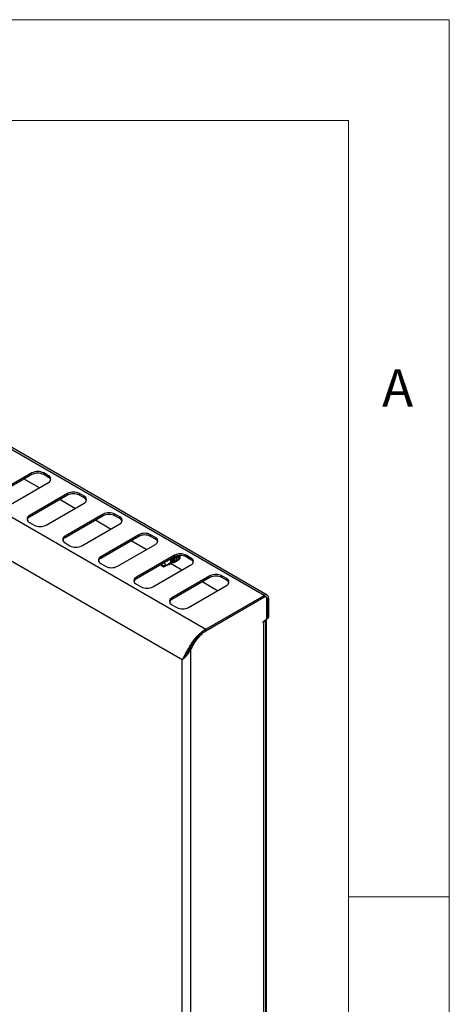
# Model space of a CAD drawing. Units: millimetres. Extents: x 5 to 415, y 5 to 292.
# Drawn here: x 394 to 415, y 243 to 292 of the extents above; entities that cross this region are included whole.
import ezdxf

# ---------------------------------------------------------------- set-up
doc = ezdxf.new("R2010")
doc.units = ezdxf.units.MM
doc.styles.add('SLDTEXTSTYLE0', font='TXT', dxfattribs={"width": 0.75})

msp = doc.modelspace()

# ---------------------------------------------------------------- linework, layer by layer
at = {"color": 7, "linetype": 'Continuous', "lineweight": 18}
for p, q in [((415, 292), (5, 292)), ((415, 5), (415, 292)), ((410, 287), (10, 287)), ((410, 287), (410, 50.8131)), ((415, 248.5), (410, 248.5))]:
    msp.add_line(p, q, dxfattribs=at)
at = {"color": 7, "linetype": 'Continuous', "lineweight": 25}
for p, q in [((405.8094, 263.4524), (370.4541, 283.8626)), ((405.9636, 263.4677), (370.6082, 283.8779)), ((367.5608, 282.1924), (402.9162, 261.7822)), ((401.7436, 260.2546), (366.8243, 280.4131)), ((394.2865, 269.5227), (392.4009, 268.4342)), ((394.2865, 269.4411), (394.2865, 269.5227)), ((395.1115, 269.3867), (394.8758, 269.5227)), ((394.8758, 269.4411), (394.8758, 269.5227)), ((394.2865, 269.4411), (392.4009, 268.3525)), ((393.2259, 267.9579), (395.1115, 269.0465)), ((394.6605, 268.7862), (393.9063, 269.2216)), ((395.1115, 269.305), (394.8758, 269.4411)), ((395.1115, 269.305), (395.1115, 269.3867)), ((396.0543, 268.5022), (394.1687, 267.4137)), ((396.0543, 268.4206), (394.1687, 267.332)), ((396.4283, 267.7656), (395.6741, 268.2011)), ((396.0543, 268.4206), (396.0543, 268.5022)), ((396.8793, 268.3662), (396.6435, 268.5022)), ((396.6435, 268.4206), (396.6435, 268.5022)), ((396.8793, 268.2845), (396.6435, 268.4206)), ((396.8793, 268.2845), (396.8793, 268.3662)), ((394.9936, 266.9374), (396.8793, 268.026)), ((394.1687, 267.332), (394.1687, 267.4137)), ((394.1687, 267.0735), (394.4044, 266.9374)), ((397.8221, 267.4817), (395.9364, 266.3932)), ((397.8221, 267.4001), (395.9364, 266.3115)), ((398.1961, 266.7451), (397.4418, 267.1805)), ((397.8221, 267.4001), (397.8221, 267.4817)), ((398.647, 267.3456), (398.4113, 267.4817)), ((398.4113, 267.4001), (398.4113, 267.4817)), ((398.647, 267.264), (398.4113, 267.4001)), ((398.647, 267.264), (398.647, 267.3456)), ((396.7614, 265.9169), (398.647, 267.0055)), ((395.9364, 266.3115), (395.9364, 266.3932)), ((399.5898, 266.4612), (397.7042, 265.3727)), ((399.5898, 266.3795), (397.7042, 265.291)), ((399.9638, 265.7246), (399.2096, 266.16)), ((399.5898, 266.3795), (399.5898, 266.4612)), ((400.4148, 266.3251), (400.1791, 266.4612)), ((400.1791, 266.3795), (400.1791, 266.4612)), ((400.4148, 266.2435), (400.1791, 266.3795)), ((400.4148, 266.2435), (400.4148, 266.3251)), ((395.9364, 266.053), (396.1721, 265.9169)), ((398.5292, 264.8964), (400.4148, 265.985)), ((397.7042, 265.291), (397.7042, 265.3727)), ((401.3576, 265.4407), (399.472, 264.3521)), ((401.3576, 265.359), (399.472, 264.2705)), ((401.2442, 265.1173), (401.2772, 265.1363)), ((401.2772, 265.1363), (401.2774, 265.1387)), ((401.3107, 265.1092), (401.3271, 265.0727)), ((401.3341, 265.0849), (401.3341, 265.1297)), ((401.3385, 265.1717), (401.3715, 265.1907)), ((401.3576, 265.359), (401.3576, 265.4407)), ((401.3715, 265.1907), (401.3717, 265.1932)), ((401.3803, 265.1897), (401.3715, 265.1907)), ((402.1826, 265.3046), (401.9469, 265.4407)), ((401.9469, 265.359), (401.9469, 265.4407)), ((402.1826, 265.223), (401.9469, 265.359)), ((402.1826, 265.223), (402.1826, 265.3046)), ((397.7042, 265.0325), (397.9399, 264.8964)), ((400.2969, 263.8759), (402.1826, 264.9645)), ((400.7508, 265.0087), (400.7124, 264.932)), ((400.7124, 264.932), (400.7124, 264.9865)), ((400.7124, 264.932), (400.8178, 264.8711)), ((400.7124, 264.932), (400.9233, 264.932)), ((400.8289, 264.8654), (400.7124, 264.932)), ((400.8289, 264.8654), (400.8178, 264.8711)), ((400.9233, 264.932), (401.1829, 265.0819)), ((401.1009, 264.9996), (401.1174, 264.9664)), ((401.1174, 264.9664), (401.1502, 265.0219)), ((401.1502, 265.0219), (401.1507, 265.0251)), ((401.7316, 264.7041), (401.1639, 265.0319)), ((401.1829, 265.0819), (401.1832, 265.0843)), ((401.2057, 265.0536), (401.2222, 265.019)), ((401.2222, 265.019), (401.2553, 265.0766)), ((401.2553, 265.0766), (401.2558, 265.0799)), ((401.3271, 265.0727), (401.2714, 265.0882)), ((401.3271, 265.0727), (401.3341, 265.0849)), ((399.472, 264.2705), (399.472, 264.3521)), ((403.1254, 264.4202), (401.2397, 263.3316)), ((403.1254, 264.3385), (401.2397, 263.25)), ((403.1254, 264.3385), (403.1254, 264.4202)), ((403.9503, 264.2841), (403.7146, 264.4202)), ((403.7146, 264.3385), (403.7146, 264.4202)), ((403.9503, 264.2025), (403.7146, 264.3385)), ((403.9503, 264.2025), (403.9503, 264.2841)), ((399.472, 264.012), (399.7077, 263.8759)), ((402.0647, 262.8554), (403.9503, 263.9439)), ((403.4994, 263.6836), (402.7451, 264.119)), ((401.2397, 263.25), (401.2397, 263.3316)), ((402.9162, 261.7822), (405.8094, 263.4524)), ((402.9162, 261.7005), (405.8094, 263.3707)), ((402.9162, 261.6937), (405.8035, 263.3605)), ((405.8094, 263.3707), (405.8094, 263.4524)), ((405.9077, 263.3709), (405.8731, 263.3908)), ((405.9508, 262.3296), (405.9508, 263.2755)), ((405.9567, 263.2857), (406.0274, 263.3265)), ((405.9567, 263.2857), (405.9567, 262.333)), ((406.0274, 263.3265), (406.0274, 262.3739)), ((401.2397, 262.9915), (401.4754, 262.8554)), ((405.7682, 262.1561), (405.8919, 262.2276)), ((405.8938, 235.1218), (405.8938, 262.2287)), ((405.9273, 185.6632), (405.9273, 262.2616)), ((405.9455, 262.2984), (406.0102, 262.3357)), ((405.9567, 262.333), (406.0274, 262.3739)), ((402.9162, 261.7005), (402.9162, 261.7822)), ((405.7682, 262.1153), (405.7682, 262.1561)), ((405.8035, 262.1357), (405.7682, 262.1153)), ((405.8035, 235.1218), (405.8035, 262.1357)), ((402.0667, 260.7279), (402.1172, 260.6781)), ((402.1796, 260.7882), (402.1089, 260.829)), ((402.1796, 260.7882), (402.1172, 260.6781)), ((402.1796, 233.0298), (402.1796, 260.7882)), ((401.7436, 232.778), (401.7436, 260.2546)), ((401.8849, 260.4032), (401.8139, 260.3181))]:
    msp.add_line(p, q, dxfattribs=at)
at = {"color": 8, "linetype": 'Continuous', "lineweight": 25}
for p, q in [((405.8035, 263.3605), (405.7976, 263.3639)), ((405.9503, 263.2894), (405.9567, 263.2857)), ((405.7682, 262.1561), (405.8035, 262.1357)), ((402.2173, 260.9663), (402.2605, 260.9414))]:
    msp.add_line(p, q, dxfattribs=at)
at = {"color": 7, "linetype": 'Continuous', "lineweight": 25, "flags": 128}
for points in [[(401.3829, 265.3725), (401.4116, 265.3189), (401.4315, 265.2422), (401.4288, 265.1693), (401.404, 265.1116), (401.361, 265.0785)], [(401.4878, 265.41), (401.5006, 265.3855), (401.5237, 265.3112), (401.5255, 265.2382), (401.5059, 265.1776), (401.4677, 265.1387), (401.4168, 265.1274), (401.414, 265.1276)], [(401.6002, 265.4276), (401.6179, 265.3656), (401.6198, 265.2926), (401.6002, 265.232), (401.562, 265.1931), (401.511, 265.1818), (401.5083, 265.182)], [(401.6165, 265.2711), (401.6165, 265.2711), (401.6408, 265.2991), (401.6493, 265.3436), (401.6408, 265.398), (401.6292, 265.4291)], [(401.1174, 264.9664), (401.0844, 264.9785), (401.0727, 264.9853)], [(401.2222, 265.019), (401.1879, 265.0286), (401.1725, 265.0363)]]:
    msp.add_lwpolyline(points, dxfattribs=at)
at = {"color": 7, "linetype": 'Continuous', "lineweight": 25}
for centre, radius, start, end in [((394.5812, 268.9541), 0.6404, 62.60985, 117.3901), ((394.5812, 268.8724), 0.6404, 62.60985, 117.3901), ((395.0469, 269.2166), 0.1819, 290.78395, 69.2162), ((395.0129, 269.0998), 0.2277, 19.48085, 64.3269), ((396.3489, 267.9336), 0.6404, 62.60972, 117.39028), ((396.3489, 267.8519), 0.6404, 62.60972, 117.39028), ((396.8147, 268.1961), 0.1819, 290.78391, 69.21638), ((396.7806, 268.0793), 0.2276, 19.47973, 64.32802), ((398.1167, 266.9131), 0.6404, 62.60985, 117.39006), ((394.2332, 267.2436), 0.1819, 110.7831, 249.2169), ((394.2673, 267.1268), 0.2277, 115.67458, 160.5168), ((398.1167, 266.8314), 0.6404, 62.60985, 117.39006), ((398.5825, 267.1756), 0.1819, 290.78401, 69.21628), ((398.5484, 267.0588), 0.2276, 19.47995, 64.3278), ((394.699, 267.5061), 0.6404, 242.60958, 297.39032), ((396.001, 266.2231), 0.1819, 110.78356, 249.21674), ((396.0351, 266.1063), 0.2277, 115.67549, 160.51655), ((399.8845, 265.8926), 0.6404, 62.6098, 117.3901), ((399.8845, 265.8109), 0.6404, 62.6098, 117.3901), ((400.3502, 266.155), 0.1819, 290.78355, 69.21645), ((400.3162, 266.0383), 0.2276, 19.47995, 64.3278), ((396.4668, 266.4856), 0.6404, 242.60963, 297.39027), ((397.7688, 265.2026), 0.1819, 110.78346, 249.21684), ((397.8029, 265.0858), 0.2277, 115.67549, 160.51655), ((400.9757, 265.1087), 0.2088, 353.29985, 37.12633), ((400.9635, 265.1039), 0.2807, 354.05951, 34.88234), ((401.0699, 265.1631), 0.209, 353.31474, 37.11144), ((401.0576, 265.1583), 0.2809, 354.07556, 34.8663), ((401.1623, 265.217), 0.2107, 353.50707, 36.91911), ((401.6522, 264.8721), 0.6404, 62.6098, 117.3901), ((401.6522, 264.7904), 0.6404, 62.6098, 117.3901), ((401.2568, 265.2714), 0.2106, 353.49911, 34.98785), ((401.3529, 265.3259), 0.2087, 353.42132, 26.92674), ((402.118, 265.1345), 0.1819, 290.78355, 69.21645), ((402.0839, 265.0178), 0.2276, 19.47995, 64.3278), ((398.2345, 265.465), 0.6404, 242.6095, 297.3905), ((400.6926, 264.9209), 0.231, 2.75648, 41.7292), ((399.5365, 264.1821), 0.1819, 110.78346, 249.21684), ((399.5706, 264.0653), 0.2277, 115.67549, 160.51655), ((403.42, 263.8515), 0.6404, 62.6098, 117.3902), ((403.42, 263.7699), 0.6404, 62.6098, 117.3902), ((403.8858, 264.114), 0.1819, 290.78411, 69.21589), ((403.8517, 263.9973), 0.2276, 19.48006, 64.32748), ((400.0023, 264.4445), 0.6404, 242.6095, 297.3905), ((401.3043, 263.1615), 0.1819, 110.7832, 249.2168), ((401.3384, 263.0448), 0.2277, 115.67465, 160.51609), ((405.861, 263.29), 0.091, 350.78746, 129.20179), ((405.8945, 263.3481), 0.1347, 350.78561, 129.20443), ((405.8669, 263.3002), 0.091, 350.78625, 129.203), ((401.7701, 263.424), 0.6404, 242.6098, 297.3902), ((405.7217, 262.2964), 0.1804, 296.99863, 336.62011), ((405.8229, 262.3355), 0.1281, 302.60598, 357.395), ((405.9112, 262.3296), 0.0456, 319.85608, 4.29403), ((405.9878, 262.3688), 0.04, 304.06421, 7.25027), ((403.4857, 260.1963), 1.434, 148.69652, 155.62207)]:
    msp.add_arc(centre, radius, start, end, dxfattribs=at)
for centre, major_axis, ratio, start_param, end_param in [((401.0774, 265.1427), (-0.0518, 0.1412), 0.6625166, 4.0601983, 5.1491255), ((401.1717, 265.1972), (-0.0518, 0.1412), 0.6625166, 4.0601983, 5.1491255), ((400.7124, 264.932), (1.108, 0.5231), 0.0899694, 5.1820533, 5.2398041), ((401.2659, 265.2516), (-0.0518, 0.1412), 0.6625166, 4.0601983, 5.1491255), ((401.2607, 265.2343), (-0.0762, 0.1751), 0.5435068, 3.4326722, 4.2296044), ((401.3602, 265.306), (-0.0518, 0.1412), 0.6625166, 4.0601983, 5.1016976), ((401.4545, 265.3605), (-0.0518, 0.1412), 0.6625166, 4.0601983, 4.8970123), ((400.7124, 264.932), (1.108, 0.5231), 0.0899694, 4.7752347, 5.0278302), ((400.7124, 264.932), (1.108, 0.5231), 0.0899694, 5.0762816, 5.1309122), ((401.3059, 265.2956), (-0.0921, 0.2117), 0.5435068, 2.6584839, 2.8490393)]:
    msp.add_ellipse(centre, major_axis=major_axis, ratio=ratio, start_param=start_param, end_param=end_param, dxfattribs=at)
for points, knots in [([(401.337, 265.1293), (401.332, 265.1299), (401.3121, 265.1322), (401.2922, 265.1346), (401.2772, 265.1363)], [0, 0, 0, 0, 0.24754519, 1, 1, 1, 1]), ([(401.4243, 265.1716), (401.4257, 265.1722), (401.4357, 265.1761), (401.4507, 265.1948), (401.4625, 265.2214), (401.4652, 265.2417), (401.466, 265.2476)], [0, 0, 0, 0, 0.0602302, 0.4109806, 0.8305993, 1, 1, 1, 1]), ([(401.5185, 265.2261), (401.52, 265.2266), (401.53, 265.2305), (401.545, 265.2492), (401.5568, 265.2759), (401.5595, 265.2962), (401.5603, 265.302)], [0, 0, 0, 0, 0.0602285, 0.4109796, 0.830599, 1, 1, 1, 1]), ([(401.6128, 265.2805), (401.6143, 265.2811), (401.6243, 265.285), (401.6367, 265.2986), (401.6428, 265.316), (401.6452, 265.3229)], [0, 0, 0, 0, 0.09394775, 0.64107211, 1, 1, 1, 1]), ([(401.2427, 265.0749), (401.2378, 265.0755), (401.2178, 265.0778), (401.1979, 265.0801), (401.1829, 265.0819)], [0, 0, 0, 0, 0.24754519, 1, 1, 1, 1]), ([(401.7436, 260.2546), (401.766, 260.2935), (401.8113, 260.3718), (401.8913, 260.5136), (401.9786, 260.6735), (402.0747, 260.847), (402.1843, 261.0259), (402.3066, 261.204), (402.4411, 261.3761), (402.587, 261.5315), (402.7466, 261.6739), (402.8577, 261.7448), (402.9162, 261.7822)], [0, 0, 0, 0, 0.0940063, 0.1893881, 0.2846981, 0.3815617, 0.4784532, 0.579092, 0.6797535, 0.7825613, 0.8853714, 1, 1, 1, 1]), ([(401.8736, 260.3897), (401.878, 260.3967), (401.9065, 260.4418), (401.9677, 260.5449), (402.0541, 260.6963), (402.1473, 260.8586), (402.2508, 261.022), (402.3655, 261.1849), (402.4911, 261.3423), (402.6271, 261.4837), (402.7701, 261.6081), (402.8674, 261.6696), (402.9162, 261.7005)], [0, 0, 0, 0, 0.0200269, 0.1293748, 0.2386396, 0.3428088, 0.4470048, 0.5560821, 0.6651906, 0.7765407, 0.8878916, 1, 1, 1, 1]), ([(402.2605, 260.9414), (402.3128, 261.0249), (402.4175, 261.1923), (402.5825, 261.4081), (402.7515, 261.5824), (402.8612, 261.6566), (402.9162, 261.6937)], [0, 0, 0, 0, 0.2796384, 0.5602215, 0.7797555, 1, 1, 1, 1]), ([(402.1172, 260.6781), (402.092, 260.6379), (402.0389, 260.5533), (401.942, 260.4403), (401.8347, 260.3356), (401.7748, 260.2824), (401.7436, 260.2546)], [0, 0, 0, 0, 0.2155288, 0.4540225, 0.7155008, 1, 1, 1, 1]), ([(402.0125, 260.6237), (401.992, 260.5824), (401.9504, 260.4983), (401.9055, 260.4332), (401.8826, 260.4)], [0, 0, 0, 0, 0.4910117, 1, 1, 1, 1])]:
    msp.add_open_spline(points, degree=3, knots=knots, dxfattribs=at)

# ---------------------------------------------------------------- texts
at = {"color": 7, "linetype": 'Continuous', "lineweight": 0, "insert": (411.6667, 274.668), "char_height": 1.8521, "attachment_point": 1, "style": 'SLDTEXTSTYLE0'}
msp.add_mtext('A', dxfattribs=at)

doc.saveas('drawing.dxf')
